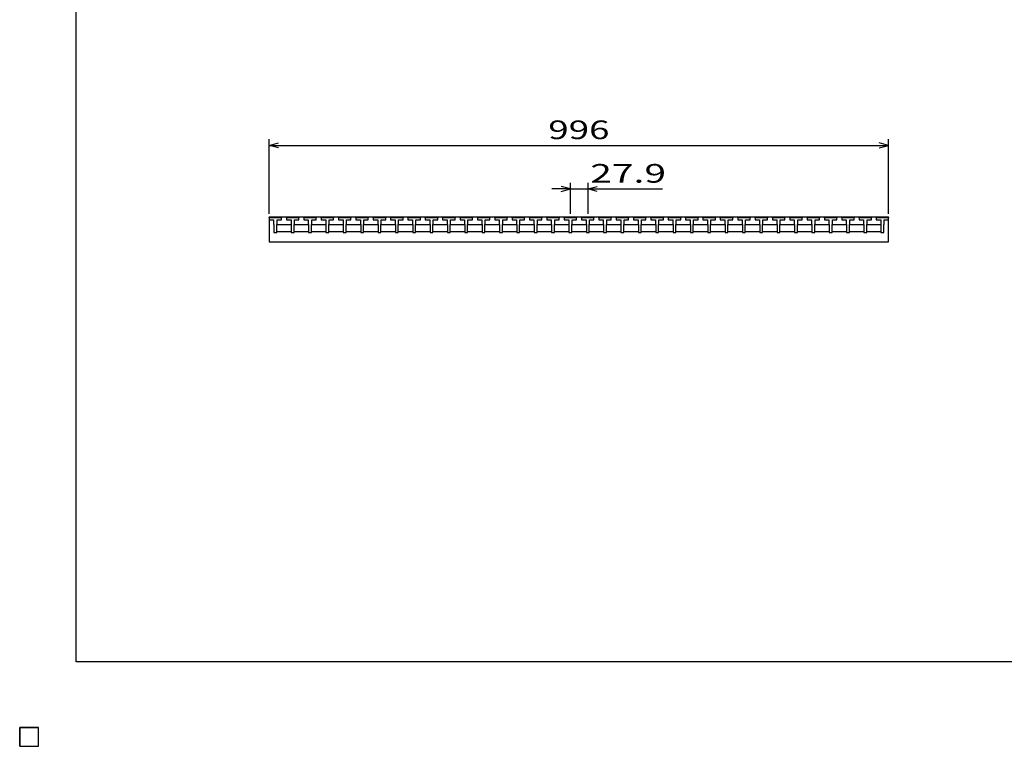
# Model space of a CAD drawing. Units: millimetres. Extents: x -182 to 173, y -128 to 105.
# Drawn here: x -182 to -24, y -128 to -11 of the extents above; entities that cross this region are included whole.
import ezdxf
from ezdxf.enums import TextEntityAlignment as Align

# ---------------------------------------------------------------- set-up
doc = ezdxf.new("R2010")
doc.units = ezdxf.units.MM
doc.header["$LTSCALE"] = 0.25
doc.layers.add('16', color=7, linetype='Continuous')
doc.layers.add('22', color=7, linetype='Continuous')
doc.styles.add('dcStyle0', font='txt.shx', dxfattribs={"width": 0.833333, "bigfont": 'bigfont'})

msp = doc.modelspace()

# ---------------------------------------------------------------- linework, layer by layer
at = {"color": 150, "linetype": 'Continuous', "lineweight": 25}
for p, q in [((-172.9, -114.65), (-172.9, 105.35)), ((173.1, -114.65), (-172.9, -114.65))]:
    msp.add_line(p, q, dxfattribs=at)
at = {"layer": '16', "color": 3, "linetype": 'Continuous', "lineweight": 25}
for p, q in [((-141.9, -43.3), (-141.85, -43.15)), ((-141.9, -43.15), (-42.3, -43.15)), ((-141.9, -43.15), (-141.9, -47.15)), ((-141.9, -43.3), (-141.9, -43.6)), ((-139.9, -43.3), (-141.9, -43.3)), ((-141.9, -43.6), (-141.17, -43.6)), ((-141.85, -43.15), (-141.56, -43.15)), ((-141.56, -43.15), (-141.51, -43.3)), ((-141.17, -43.6), (-141.17, -44.3)), ((-141.17, -44.3), (-141.12, -44.35)), ((-141.09, -43.3), (-141.04, -43.15)), ((-141.04, -43.15), (-140.75, -43.15)), ((-140.75, -43.15), (-140.7, -43.3)), ((-140.67, -44.35), (-140.62, -44.3)), ((-140.62, -44.3), (-140.62, -43.6)), ((-140.62, -43.6), (-139.9, -43.6)), ((-140.29, -43.3), (-140.24, -43.15)), ((-140.24, -43.15), (-139.95, -43.15)), ((-139.95, -43.15), (-139.9, -43.3)), ((-139.9, -43.6), (-139.9, -43.3)), ((-139.11, -43.3), (-139.06, -43.15)), ((-139.11, -43.3), (-139.11, -43.6)), ((-137.11, -43.3), (-139.11, -43.3)), ((-139.11, -43.6), (-138.38, -43.6)), ((-139.06, -43.15), (-138.77, -43.15)), ((-138.77, -43.15), (-138.72, -43.3)), ((-138.38, -43.6), (-138.38, -44.3)), ((-138.38, -44.3), (-138.33, -44.35)), ((-138.3, -43.3), (-138.25, -43.15)), ((-138.25, -43.15), (-137.96, -43.15)), ((-137.96, -43.15), (-137.91, -43.3)), ((-137.88, -44.35), (-137.83, -44.3)), ((-137.83, -44.3), (-137.83, -43.6)), ((-137.83, -43.6), (-137.11, -43.6)), ((-137.5, -43.3), (-137.45, -43.15)), ((-137.45, -43.15), (-137.16, -43.15)), ((-137.16, -43.15), (-137.11, -43.3)), ((-137.11, -43.6), (-137.11, -43.3)), ((-136.32, -43.3), (-136.27, -43.15)), ((-136.32, -43.3), (-136.32, -43.6)), ((-134.32, -43.3), (-136.32, -43.3)), ((-136.32, -43.6), (-135.6, -43.6)), ((-136.27, -43.15), (-135.98, -43.15)), ((-135.98, -43.15), (-135.93, -43.3)), ((-135.6, -43.6), (-135.6, -44.3)), ((-135.6, -44.3), (-135.55, -44.35)), ((-135.52, -43.3), (-135.47, -43.15)), ((-135.47, -43.15), (-135.18, -43.15)), ((-135.18, -43.15), (-135.13, -43.3)), ((-135.1, -44.35), (-135.05, -44.3)), ((-135.05, -44.3), (-135.05, -43.6)), ((-135.05, -43.6), (-134.32, -43.6)), ((-134.71, -43.3), (-134.66, -43.15)), ((-134.66, -43.15), (-134.37, -43.15)), ((-134.37, -43.15), (-134.32, -43.3)), ((-134.32, -43.6), (-134.32, -43.3)), ((-133.53, -43.3), (-133.48, -43.15)), ((-133.53, -43.3), (-133.53, -43.6)), ((-131.53, -43.3), (-133.53, -43.3)), ((-133.53, -43.6), (-132.8, -43.6)), ((-133.48, -43.15), (-133.19, -43.15)), ((-133.19, -43.15), (-133.14, -43.3)), ((-132.8, -43.6), (-132.8, -44.3)), ((-132.8, -44.3), (-132.76, -44.35)), ((-132.72, -43.3), (-132.67, -43.15)), ((-132.67, -43.15), (-132.38, -43.15)), ((-132.38, -43.15), (-132.33, -43.3)), ((-132.3, -44.35), (-132.25, -44.3)), ((-132.25, -44.3), (-132.25, -43.6)), ((-132.25, -43.6), (-131.53, -43.6)), ((-131.92, -43.3), (-131.87, -43.15)), ((-131.87, -43.15), (-131.58, -43.15)), ((-131.58, -43.15), (-131.53, -43.3)), ((-131.53, -43.6), (-131.53, -43.3)), ((-130.74, -43.3), (-130.69, -43.15)), ((-130.74, -43.3), (-130.74, -43.6)), ((-128.74, -43.3), (-130.74, -43.3)), ((-130.74, -43.6), (-130.02, -43.6)), ((-130.69, -43.15), (-130.4, -43.15)), ((-130.4, -43.15), (-130.35, -43.3)), ((-130.02, -43.6), (-130.02, -44.3)), ((-130.02, -44.3), (-129.97, -44.35)), ((-129.94, -43.3), (-129.89, -43.15)), ((-129.89, -43.15), (-129.6, -43.15)), ((-129.6, -43.15), (-129.55, -43.3)), ((-129.52, -44.35), (-129.47, -44.3)), ((-129.47, -44.3), (-129.47, -43.6)), ((-129.47, -43.6), (-128.74, -43.6)), ((-129.13, -43.3), (-129.08, -43.15)), ((-129.08, -43.15), (-128.79, -43.15)), ((-128.79, -43.15), (-128.74, -43.3)), ((-128.74, -43.6), (-128.74, -43.3)), ((-127.95, -43.3), (-127.9, -43.15)), ((-127.95, -43.3), (-127.95, -43.6)), ((-125.95, -43.3), (-127.95, -43.3)), ((-127.95, -43.6), (-127.22, -43.6)), ((-127.9, -43.15), (-127.61, -43.15)), ((-127.61, -43.15), (-127.56, -43.3)), ((-127.22, -43.6), (-127.22, -44.3)), ((-127.22, -44.3), (-127.18, -44.35)), ((-127.14, -43.3), (-127.09, -43.15)), ((-127.09, -43.15), (-126.8, -43.15)), ((-126.8, -43.15), (-126.75, -43.3)), ((-126.72, -44.35), (-126.67, -44.3)), ((-126.67, -44.3), (-126.67, -43.6)), ((-126.67, -43.6), (-125.95, -43.6)), ((-126.34, -43.3), (-126.29, -43.15)), ((-126.29, -43.15), (-126, -43.15)), ((-126, -43.15), (-125.95, -43.3)), ((-125.95, -43.6), (-125.95, -43.3)), ((-125.16, -43.3), (-125.11, -43.15)), ((-125.16, -43.3), (-125.16, -43.6)), ((-123.16, -43.3), (-125.16, -43.3)), ((-125.16, -43.6), (-124.43, -43.6)), ((-125.11, -43.15), (-124.82, -43.15)), ((-124.82, -43.15), (-124.77, -43.3)), ((-124.43, -43.6), (-124.43, -44.3)), ((-124.43, -44.3), (-124.38, -44.35)), ((-124.35, -43.3), (-124.3, -43.15)), ((-124.3, -43.15), (-124.01, -43.15)), ((-124.01, -43.15), (-123.96, -43.3)), ((-123.93, -44.35), (-123.88, -44.3)), ((-123.88, -44.3), (-123.88, -43.6)), ((-123.88, -43.6), (-123.16, -43.6)), ((-123.55, -43.3), (-123.5, -43.15)), ((-123.5, -43.15), (-123.21, -43.15)), ((-123.21, -43.15), (-123.16, -43.3)), ((-123.16, -43.6), (-123.16, -43.3)), ((-122.37, -43.3), (-122.32, -43.15)), ((-122.37, -43.3), (-122.37, -43.6)), ((-120.37, -43.3), (-122.37, -43.3)), ((-122.37, -43.6), (-121.65, -43.6)), ((-122.32, -43.15), (-122.03, -43.15)), ((-122.03, -43.15), (-121.98, -43.3)), ((-121.65, -43.6), (-121.65, -44.3)), ((-121.65, -44.3), (-121.6, -44.35)), ((-121.57, -43.3), (-121.52, -43.15)), ((-121.52, -43.15), (-121.23, -43.15)), ((-121.23, -43.15), (-121.18, -43.3)), ((-121.15, -44.35), (-121.1, -44.3)), ((-121.1, -44.3), (-121.1, -43.6)), ((-121.1, -43.6), (-120.37, -43.6)), ((-120.76, -43.3), (-120.71, -43.15)), ((-120.71, -43.15), (-120.42, -43.15)), ((-120.42, -43.15), (-120.37, -43.3)), ((-120.37, -43.6), (-120.37, -43.3)), ((-119.58, -43.3), (-119.53, -43.15)), ((-119.58, -43.3), (-119.58, -43.6)), ((-117.58, -43.3), (-119.58, -43.3)), ((-119.58, -43.6), (-118.85, -43.6)), ((-119.53, -43.15), (-119.24, -43.15)), ((-119.24, -43.15), (-119.19, -43.3)), ((-118.85, -43.6), (-118.85, -44.3)), ((-118.85, -44.3), (-118.81, -44.35)), ((-118.77, -43.3), (-118.72, -43.15)), ((-118.72, -43.15), (-118.43, -43.15)), ((-118.43, -43.15), (-118.38, -43.3)), ((-118.35, -44.35), (-118.3, -44.3)), ((-118.3, -44.3), (-118.3, -43.6)), ((-118.3, -43.6), (-117.58, -43.6)), ((-117.97, -43.3), (-117.92, -43.15)), ((-117.92, -43.15), (-117.63, -43.15)), ((-117.63, -43.15), (-117.58, -43.3)), ((-117.58, -43.6), (-117.58, -43.3)), ((-116.79, -43.3), (-116.74, -43.15)), ((-116.79, -43.3), (-116.79, -43.6)), ((-114.79, -43.3), (-116.79, -43.3)), ((-116.79, -43.6), (-116.07, -43.6)), ((-116.74, -43.15), (-116.45, -43.15)), ((-116.45, -43.15), (-116.4, -43.3)), ((-116.07, -43.6), (-116.07, -44.3)), ((-116.07, -44.3), (-116.02, -44.35)), ((-115.99, -43.3), (-115.94, -43.15)), ((-115.94, -43.15), (-115.65, -43.15)), ((-115.65, -43.15), (-115.6, -43.3)), ((-115.57, -44.35), (-115.52, -44.3)), ((-115.52, -44.3), (-115.52, -43.6)), ((-115.52, -43.6), (-114.79, -43.6)), ((-115.18, -43.3), (-115.13, -43.15)), ((-115.13, -43.15), (-114.84, -43.15)), ((-114.84, -43.15), (-114.79, -43.3)), ((-114.79, -43.6), (-114.79, -43.3)), ((-114, -43.3), (-113.95, -43.15)), ((-114, -43.3), (-114, -43.6)), ((-112, -43.3), (-114, -43.3)), ((-114, -43.6), (-113.27, -43.6)), ((-113.95, -43.15), (-113.66, -43.15)), ((-113.66, -43.15), (-113.61, -43.3)), ((-113.27, -43.6), (-113.27, -44.3)), ((-113.27, -44.3), (-113.23, -44.35)), ((-113.19, -43.3), (-113.14, -43.15)), ((-113.14, -43.15), (-112.85, -43.15)), ((-112.85, -43.15), (-112.8, -43.3)), ((-112.77, -44.35), (-112.72, -44.3)), ((-112.72, -44.3), (-112.72, -43.6)), ((-112.72, -43.6), (-112, -43.6)), ((-112.39, -43.3), (-112.34, -43.15)), ((-112.34, -43.15), (-112.05, -43.15)), ((-112.05, -43.15), (-112, -43.3)), ((-112, -43.6), (-112, -43.3)), ((-111.21, -43.3), (-111.16, -43.15)), ((-111.21, -43.3), (-111.21, -43.6)), ((-109.21, -43.3), (-111.21, -43.3)), ((-111.21, -43.6), (-110.48, -43.6)), ((-111.16, -43.15), (-110.87, -43.15)), ((-110.87, -43.15), (-110.82, -43.3)), ((-110.48, -43.6), (-110.48, -44.3)), ((-110.48, -44.3), (-110.43, -44.35)), ((-110.4, -43.3), (-110.35, -43.15)), ((-110.35, -43.15), (-110.06, -43.15)), ((-110.06, -43.15), (-110.01, -43.3)), ((-109.98, -44.35), (-109.93, -44.3)), ((-109.93, -44.3), (-109.93, -43.6)), ((-109.93, -43.6), (-109.21, -43.6)), ((-109.6, -43.3), (-109.55, -43.15)), ((-109.55, -43.15), (-109.26, -43.15)), ((-109.26, -43.15), (-109.21, -43.3)), ((-109.21, -43.6), (-109.21, -43.3)), ((-108.42, -43.3), (-108.37, -43.15)), ((-108.42, -43.3), (-108.42, -43.6)), ((-106.42, -43.3), (-108.42, -43.3)), ((-108.42, -43.6), (-107.7, -43.6)), ((-108.37, -43.15), (-108.08, -43.15)), ((-108.08, -43.15), (-108.03, -43.3)), ((-107.7, -43.6), (-107.7, -44.3)), ((-107.7, -44.3), (-107.65, -44.35)), ((-107.62, -43.3), (-107.57, -43.15)), ((-107.57, -43.15), (-107.28, -43.15)), ((-107.28, -43.15), (-107.23, -43.3)), ((-107.2, -44.35), (-107.15, -44.3)), ((-107.15, -44.3), (-107.15, -43.6)), ((-107.15, -43.6), (-106.42, -43.6)), ((-106.81, -43.3), (-106.76, -43.15)), ((-106.76, -43.15), (-106.47, -43.15)), ((-106.47, -43.15), (-106.42, -43.3)), ((-106.42, -43.6), (-106.42, -43.3)), ((-105.63, -43.3), (-105.58, -43.15)), ((-105.63, -43.3), (-105.63, -43.6)), ((-103.63, -43.3), (-105.63, -43.3)), ((-105.63, -43.6), (-104.9, -43.6)), ((-105.58, -43.15), (-105.29, -43.15)), ((-105.29, -43.15), (-105.24, -43.3)), ((-104.9, -43.6), (-104.9, -44.3)), ((-104.9, -44.3), (-104.86, -44.35)), ((-104.82, -43.3), (-104.77, -43.15)), ((-104.77, -43.15), (-104.48, -43.15)), ((-104.48, -43.15), (-104.43, -43.3)), ((-104.4, -44.35), (-104.35, -44.3)), ((-104.35, -44.3), (-104.35, -43.6)), ((-104.35, -43.6), (-103.63, -43.6)), ((-104.02, -43.3), (-103.97, -43.15)), ((-103.97, -43.15), (-103.68, -43.15)), ((-103.68, -43.15), (-103.63, -43.3)), ((-103.63, -43.6), (-103.63, -43.3)), ((-102.84, -43.3), (-102.79, -43.15)), ((-102.84, -43.3), (-102.84, -43.6)), ((-100.84, -43.3), (-102.84, -43.3)), ((-102.84, -43.6), (-102.12, -43.6)), ((-102.79, -43.15), (-102.5, -43.15)), ((-102.5, -43.15), (-102.45, -43.3)), ((-102.12, -43.6), (-102.12, -44.3)), ((-102.12, -44.3), (-102.07, -44.35)), ((-102.04, -43.3), (-101.99, -43.15)), ((-101.99, -43.15), (-101.7, -43.15)), ((-101.7, -43.15), (-101.65, -43.3)), ((-101.62, -44.35), (-101.57, -44.3)), ((-101.57, -44.3), (-101.57, -43.6)), ((-101.57, -43.6), (-100.84, -43.6)), ((-101.23, -43.3), (-101.18, -43.15)), ((-101.18, -43.15), (-100.89, -43.15)), ((-100.89, -43.15), (-100.84, -43.3)), ((-100.84, -43.6), (-100.84, -43.3)), ((-100.05, -43.3), (-100, -43.15)), ((-100.05, -43.3), (-100.05, -43.6)), ((-98.05, -43.3), (-100.05, -43.3)), ((-100.05, -43.6), (-99.32, -43.6)), ((-100, -43.15), (-99.71, -43.15)), ((-99.71, -43.15), (-99.66, -43.3)), ((-99.32, -43.6), (-99.32, -44.3)), ((-99.32, -44.3), (-99.28, -44.35)), ((-99.24, -43.3), (-99.19, -43.15)), ((-99.19, -43.15), (-98.9, -43.15)), ((-98.9, -43.15), (-98.85, -43.3)), ((-98.82, -44.35), (-98.77, -44.3)), ((-98.77, -44.3), (-98.77, -43.6)), ((-98.77, -43.6), (-98.05, -43.6)), ((-98.44, -43.3), (-98.39, -43.15)), ((-98.39, -43.15), (-98.1, -43.15)), ((-98.1, -43.15), (-98.05, -43.3)), ((-98.05, -43.6), (-98.05, -43.3)), ((-97.26, -43.3), (-97.21, -43.15)), ((-97.26, -43.3), (-97.26, -43.6)), ((-95.26, -43.3), (-97.26, -43.3)), ((-97.26, -43.6), (-96.53, -43.6)), ((-97.21, -43.15), (-96.92, -43.15)), ((-96.92, -43.15), (-96.87, -43.3)), ((-96.53, -43.6), (-96.53, -44.3)), ((-96.53, -44.3), (-96.48, -44.35)), ((-96.45, -43.3), (-96.4, -43.15)), ((-96.4, -43.15), (-96.11, -43.15)), ((-96.11, -43.15), (-96.06, -43.3)), ((-96.03, -44.35), (-95.98, -44.3)), ((-95.98, -44.3), (-95.98, -43.6)), ((-95.98, -43.6), (-95.26, -43.6)), ((-95.65, -43.3), (-95.6, -43.15)), ((-95.6, -43.15), (-95.31, -43.15)), ((-95.31, -43.15), (-95.26, -43.3)), ((-95.26, -43.6), (-95.26, -43.3)), ((-94.47, -43.3), (-94.42, -43.15)), ((-94.47, -43.3), (-94.47, -43.6)), ((-92.47, -43.3), (-94.47, -43.3)), ((-94.47, -43.6), (-93.74, -43.6)), ((-94.42, -43.15), (-94.13, -43.15)), ((-94.13, -43.15), (-94.08, -43.3)), ((-93.74, -43.6), (-93.74, -44.3)), ((-93.74, -44.3), (-93.69, -44.35)), ((-93.66, -43.3), (-93.61, -43.15)), ((-93.61, -43.15), (-93.32, -43.15)), ((-93.32, -43.15), (-93.27, -43.3)), ((-93.24, -44.35), (-93.19, -44.3)), ((-93.19, -44.3), (-93.19, -43.6)), ((-93.19, -43.6), (-92.47, -43.6)), ((-92.86, -43.3), (-92.81, -43.15)), ((-92.81, -43.15), (-92.52, -43.15)), ((-92.52, -43.15), (-92.47, -43.3)), ((-92.47, -43.6), (-92.47, -43.3)), ((-91.68, -43.3), (-91.63, -43.15)), ((-91.68, -43.3), (-91.68, -43.6)), ((-89.68, -43.3), (-91.68, -43.3)), ((-91.68, -43.6), (-90.95, -43.6)), ((-91.63, -43.15), (-91.34, -43.15)), ((-91.34, -43.15), (-91.29, -43.3)), ((-90.95, -43.6), (-90.95, -44.3)), ((-90.95, -44.3), (-90.9, -44.35)), ((-90.87, -43.3), (-90.82, -43.15)), ((-90.82, -43.15), (-90.53, -43.15)), ((-90.53, -43.15), (-90.48, -43.3)), ((-90.45, -44.35), (-90.4, -44.3)), ((-90.4, -44.3), (-90.4, -43.6)), ((-90.4, -43.6), (-89.68, -43.6)), ((-90.07, -43.3), (-90.02, -43.15)), ((-90.02, -43.15), (-89.73, -43.15)), ((-89.73, -43.15), (-89.68, -43.3)), ((-89.68, -43.6), (-89.68, -43.3)), ((-88.89, -43.3), (-88.84, -43.15)), ((-88.89, -43.3), (-88.89, -43.6)), ((-86.89, -43.3), (-88.89, -43.3)), ((-88.89, -43.6), (-88.17, -43.6)), ((-88.84, -43.15), (-88.55, -43.15)), ((-88.55, -43.15), (-88.5, -43.3)), ((-88.17, -43.6), (-88.17, -44.3)), ((-88.17, -44.3), (-88.12, -44.35)), ((-88.09, -43.3), (-88.04, -43.15)), ((-88.04, -43.15), (-87.75, -43.15)), ((-87.75, -43.15), (-87.7, -43.3)), ((-87.67, -44.35), (-87.62, -44.3)), ((-87.62, -44.3), (-87.62, -43.6)), ((-87.62, -43.6), (-86.89, -43.6)), ((-87.28, -43.3), (-87.23, -43.15)), ((-87.23, -43.15), (-86.94, -43.15)), ((-86.94, -43.15), (-86.89, -43.3)), ((-86.89, -43.6), (-86.89, -43.3)), ((-86.1, -43.3), (-86.05, -43.15)), ((-86.1, -43.3), (-86.1, -43.6)), ((-84.1, -43.3), (-86.1, -43.3)), ((-86.1, -43.6), (-85.37, -43.6)), ((-86.05, -43.15), (-85.76, -43.15)), ((-85.76, -43.15), (-85.71, -43.3)), ((-85.37, -43.6), (-85.37, -44.3)), ((-85.37, -44.3), (-85.33, -44.35)), ((-85.29, -43.3), (-85.24, -43.15)), ((-85.24, -43.15), (-84.95, -43.15)), ((-84.95, -43.15), (-84.9, -43.3)), ((-84.87, -44.35), (-84.82, -44.3)), ((-84.82, -44.3), (-84.82, -43.6)), ((-84.82, -43.6), (-84.1, -43.6)), ((-84.49, -43.3), (-84.44, -43.15)), ((-84.44, -43.15), (-84.15, -43.15)), ((-84.15, -43.15), (-84.1, -43.3)), ((-84.1, -43.6), (-84.1, -43.3)), ((-83.31, -43.3), (-83.26, -43.15)), ((-83.31, -43.3), (-83.31, -43.6)), ((-81.31, -43.3), (-83.31, -43.3)), ((-83.31, -43.6), (-82.58, -43.6)), ((-83.26, -43.15), (-82.97, -43.15)), ((-82.97, -43.15), (-82.92, -43.3)), ((-82.58, -43.6), (-82.58, -44.3)), ((-82.58, -44.3), (-82.53, -44.35)), ((-82.5, -43.3), (-82.45, -43.15)), ((-82.45, -43.15), (-82.16, -43.15)), ((-82.16, -43.15), (-82.11, -43.3)), ((-82.08, -44.35), (-82.03, -44.3)), ((-82.03, -44.3), (-82.03, -43.6)), ((-82.03, -43.6), (-81.31, -43.6)), ((-81.7, -43.3), (-81.65, -43.15)), ((-81.65, -43.15), (-81.36, -43.15)), ((-81.36, -43.15), (-81.31, -43.3)), ((-81.31, -43.6), (-81.31, -43.3)), ((-80.52, -43.3), (-80.47, -43.15)), ((-80.52, -43.3), (-80.52, -43.6)), ((-78.52, -43.3), (-80.52, -43.3)), ((-80.52, -43.6), (-79.79, -43.6)), ((-80.47, -43.15), (-80.18, -43.15)), ((-80.18, -43.15), (-80.13, -43.3)), ((-79.79, -43.6), (-79.79, -44.3)), ((-79.79, -44.3), (-79.74, -44.35)), ((-79.71, -43.3), (-79.66, -43.15)), ((-79.66, -43.15), (-79.37, -43.15)), ((-79.37, -43.15), (-79.32, -43.3)), ((-79.29, -44.35), (-79.24, -44.3)), ((-79.24, -44.3), (-79.24, -43.6)), ((-79.24, -43.6), (-78.52, -43.6)), ((-78.91, -43.3), (-78.86, -43.15)), ((-78.86, -43.15), (-78.57, -43.15)), ((-78.57, -43.15), (-78.52, -43.3)), ((-78.52, -43.6), (-78.52, -43.3)), ((-77.73, -43.3), (-77.68, -43.15)), ((-77.73, -43.3), (-77.73, -43.6)), ((-75.73, -43.3), (-77.73, -43.3)), ((-77.73, -43.6), (-77.01, -43.6)), ((-77.68, -43.15), (-77.39, -43.15)), ((-77.39, -43.15), (-77.34, -43.3)), ((-77.01, -43.6), (-77.01, -44.3)), ((-77.01, -44.3), (-76.96, -44.35)), ((-76.93, -43.3), (-76.88, -43.15)), ((-76.88, -43.15), (-76.59, -43.15)), ((-76.59, -43.15), (-76.54, -43.3)), ((-76.51, -44.35), (-76.46, -44.3)), ((-76.46, -44.3), (-76.46, -43.6)), ((-76.46, -43.6), (-75.73, -43.6)), ((-76.12, -43.3), (-76.07, -43.15)), ((-76.07, -43.15), (-75.78, -43.15)), ((-75.78, -43.15), (-75.73, -43.3)), ((-75.73, -43.6), (-75.73, -43.3)), ((-74.94, -43.3), (-74.89, -43.15)), ((-74.94, -43.3), (-74.94, -43.6)), ((-72.94, -43.3), (-74.94, -43.3)), ((-74.94, -43.6), (-74.22, -43.6)), ((-74.89, -43.15), (-74.6, -43.15)), ((-74.6, -43.15), (-74.55, -43.3)), ((-74.22, -43.6), (-74.22, -44.3)), ((-74.22, -44.3), (-74.17, -44.35)), ((-74.14, -43.3), (-74.09, -43.15)), ((-74.09, -43.15), (-73.8, -43.15)), ((-73.8, -43.15), (-73.75, -43.3)), ((-73.72, -44.35), (-73.67, -44.3)), ((-73.67, -44.3), (-73.67, -43.6)), ((-73.67, -43.6), (-72.94, -43.6)), ((-73.33, -43.3), (-73.28, -43.15)), ((-73.28, -43.15), (-72.99, -43.15)), ((-72.99, -43.15), (-72.94, -43.3)), ((-72.94, -43.6), (-72.94, -43.3)), ((-72.15, -43.3), (-72.1, -43.15)), ((-72.15, -43.3), (-72.15, -43.6)), ((-70.15, -43.3), (-72.15, -43.3)), ((-72.15, -43.6), (-71.42, -43.6)), ((-72.1, -43.15), (-71.81, -43.15)), ((-71.81, -43.15), (-71.76, -43.3)), ((-71.42, -43.6), (-71.42, -44.3)), ((-71.42, -44.3), (-71.38, -44.35)), ((-71.34, -43.3), (-71.29, -43.15)), ((-71.29, -43.15), (-71, -43.15)), ((-71, -43.15), (-70.95, -43.3)), ((-70.92, -44.35), (-70.87, -44.3)), ((-70.87, -44.3), (-70.87, -43.6)), ((-70.87, -43.6), (-70.15, -43.6)), ((-70.54, -43.3), (-70.49, -43.15)), ((-70.49, -43.15), (-70.2, -43.15)), ((-70.2, -43.15), (-70.15, -43.3)), ((-70.15, -43.6), (-70.15, -43.3)), ((-69.36, -43.3), (-69.31, -43.15)), ((-69.36, -43.3), (-69.36, -43.6)), ((-67.36, -43.3), (-69.36, -43.3)), ((-69.36, -43.6), (-68.63, -43.6)), ((-69.31, -43.15), (-69.02, -43.15)), ((-69.02, -43.15), (-68.97, -43.3)), ((-68.63, -43.6), (-68.63, -44.3)), ((-68.63, -44.3), (-68.58, -44.35)), ((-68.55, -43.3), (-68.5, -43.15)), ((-68.5, -43.15), (-68.21, -43.15)), ((-68.21, -43.15), (-68.16, -43.3)), ((-68.13, -44.35), (-68.08, -44.3)), ((-68.08, -44.3), (-68.08, -43.6)), ((-68.08, -43.6), (-67.36, -43.6)), ((-67.75, -43.3), (-67.7, -43.15)), ((-67.7, -43.15), (-67.41, -43.15)), ((-67.41, -43.15), (-67.36, -43.3)), ((-67.36, -43.6), (-67.36, -43.3)), ((-66.57, -43.3), (-66.52, -43.15)), ((-66.57, -43.3), (-66.57, -43.6)), ((-64.57, -43.3), (-66.57, -43.3)), ((-66.57, -43.6), (-65.84, -43.6)), ((-66.52, -43.15), (-66.23, -43.15)), ((-66.23, -43.15), (-66.18, -43.3)), ((-65.84, -43.6), (-65.84, -44.3)), ((-65.84, -44.3), (-65.79, -44.35)), ((-65.76, -43.3), (-65.71, -43.15)), ((-65.71, -43.15), (-65.42, -43.15)), ((-65.42, -43.15), (-65.37, -43.3)), ((-65.34, -44.35), (-65.29, -44.3)), ((-65.29, -44.3), (-65.29, -43.6)), ((-65.29, -43.6), (-64.57, -43.6)), ((-64.96, -43.3), (-64.91, -43.15)), ((-64.91, -43.15), (-64.62, -43.15)), ((-64.62, -43.15), (-64.57, -43.3)), ((-64.57, -43.6), (-64.57, -43.3)), ((-63.78, -43.3), (-63.73, -43.15)), ((-63.78, -43.3), (-63.78, -43.6)), ((-61.78, -43.3), (-63.78, -43.3)), ((-63.78, -43.6), (-63.06, -43.6)), ((-63.73, -43.15), (-63.44, -43.15)), ((-63.44, -43.15), (-63.39, -43.3)), ((-63.06, -43.6), (-63.06, -44.3)), ((-63.06, -44.3), (-63.01, -44.35)), ((-62.98, -43.3), (-62.93, -43.15)), ((-62.93, -43.15), (-62.64, -43.15)), ((-62.64, -43.15), (-62.59, -43.3)), ((-62.56, -44.35), (-62.51, -44.3)), ((-62.51, -44.3), (-62.51, -43.6)), ((-62.51, -43.6), (-61.78, -43.6)), ((-62.17, -43.3), (-62.12, -43.15)), ((-62.12, -43.15), (-61.83, -43.15)), ((-61.83, -43.15), (-61.78, -43.3)), ((-61.78, -43.6), (-61.78, -43.3)), ((-60.99, -43.3), (-60.94, -43.15)), ((-60.99, -43.3), (-60.99, -43.6)), ((-58.99, -43.3), (-60.99, -43.3)), ((-60.99, -43.6), (-60.27, -43.6)), ((-60.94, -43.15), (-60.65, -43.15)), ((-60.65, -43.15), (-60.6, -43.3)), ((-60.27, -43.6), (-60.27, -44.3)), ((-60.27, -44.3), (-60.22, -44.35)), ((-60.19, -43.3), (-60.14, -43.15)), ((-60.14, -43.15), (-59.85, -43.15)), ((-59.85, -43.15), (-59.8, -43.3)), ((-59.77, -44.35), (-59.72, -44.3)), ((-59.72, -44.3), (-59.72, -43.6)), ((-59.72, -43.6), (-58.99, -43.6)), ((-59.38, -43.3), (-59.33, -43.15)), ((-59.33, -43.15), (-59.04, -43.15)), ((-59.04, -43.15), (-58.99, -43.3)), ((-58.99, -43.6), (-58.99, -43.3)), ((-58.2, -43.3), (-58.15, -43.15)), ((-58.2, -43.3), (-58.2, -43.6)), ((-56.2, -43.3), (-58.2, -43.3)), ((-58.2, -43.6), (-57.47, -43.6)), ((-58.15, -43.15), (-57.86, -43.15)), ((-57.86, -43.15), (-57.81, -43.3)), ((-57.47, -43.6), (-57.47, -44.3)), ((-57.47, -44.3), (-57.43, -44.35)), ((-57.39, -43.3), (-57.34, -43.15)), ((-57.34, -43.15), (-57.05, -43.15)), ((-57.05, -43.15), (-57, -43.3)), ((-56.97, -44.35), (-56.92, -44.3)), ((-56.92, -44.3), (-56.92, -43.6)), ((-56.92, -43.6), (-56.2, -43.6)), ((-56.59, -43.3), (-56.54, -43.15)), ((-56.54, -43.15), (-56.25, -43.15)), ((-56.25, -43.15), (-56.2, -43.3)), ((-56.2, -43.6), (-56.2, -43.3)), ((-55.41, -43.3), (-55.36, -43.15)), ((-55.41, -43.3), (-55.41, -43.6)), ((-53.41, -43.3), (-55.41, -43.3)), ((-55.41, -43.6), (-54.68, -43.6)), ((-55.36, -43.15), (-55.07, -43.15)), ((-55.07, -43.15), (-55.02, -43.3)), ((-54.68, -43.6), (-54.68, -44.3)), ((-54.68, -44.3), (-54.63, -44.35)), ((-54.6, -43.3), (-54.55, -43.15)), ((-54.55, -43.15), (-54.26, -43.15)), ((-54.26, -43.15), (-54.21, -43.3)), ((-54.18, -44.35), (-54.13, -44.3)), ((-54.13, -44.3), (-54.13, -43.6)), ((-54.13, -43.6), (-53.41, -43.6)), ((-53.8, -43.3), (-53.75, -43.15)), ((-53.75, -43.15), (-53.46, -43.15)), ((-53.46, -43.15), (-53.41, -43.3)), ((-53.41, -43.6), (-53.41, -43.3)), ((-52.62, -43.3), (-52.57, -43.15)), ((-52.62, -43.3), (-52.62, -43.6)), ((-50.62, -43.3), (-52.62, -43.3)), ((-52.62, -43.6), (-51.89, -43.6)), ((-52.57, -43.15), (-52.28, -43.15)), ((-52.28, -43.15), (-52.23, -43.3)), ((-51.89, -43.6), (-51.89, -44.3)), ((-51.89, -44.3), (-51.84, -44.35)), ((-51.81, -43.3), (-51.76, -43.15)), ((-51.76, -43.15), (-51.47, -43.15)), ((-51.47, -43.15), (-51.42, -43.3)), ((-51.39, -44.35), (-51.34, -44.3)), ((-51.34, -44.3), (-51.34, -43.6)), ((-51.34, -43.6), (-50.62, -43.6)), ((-51.01, -43.3), (-50.96, -43.15)), ((-50.96, -43.15), (-50.67, -43.15)), ((-50.67, -43.15), (-50.62, -43.3)), ((-50.62, -43.6), (-50.62, -43.3)), ((-49.83, -43.3), (-49.78, -43.15)), ((-49.83, -43.3), (-49.83, -43.6)), ((-47.83, -43.3), (-49.83, -43.3)), ((-49.83, -43.6), (-49.11, -43.6)), ((-49.78, -43.15), (-49.49, -43.15)), ((-49.49, -43.15), (-49.44, -43.3)), ((-49.11, -43.6), (-49.11, -44.3)), ((-49.11, -44.3), (-49.06, -44.35)), ((-49.03, -43.3), (-48.98, -43.15)), ((-48.98, -43.15), (-48.69, -43.15)), ((-48.69, -43.15), (-48.64, -43.3)), ((-48.61, -44.35), (-48.56, -44.3)), ((-48.56, -44.3), (-48.56, -43.6)), ((-48.56, -43.6), (-47.83, -43.6)), ((-48.22, -43.3), (-48.17, -43.15)), ((-48.17, -43.15), (-47.88, -43.15)), ((-47.88, -43.15), (-47.83, -43.3)), ((-47.83, -43.6), (-47.83, -43.3)), ((-47.04, -43.3), (-46.99, -43.15)), ((-47.04, -43.3), (-47.04, -43.6)), ((-45.04, -43.3), (-47.04, -43.3)), ((-47.04, -43.6), (-46.32, -43.6)), ((-46.99, -43.15), (-46.7, -43.15)), ((-46.7, -43.15), (-46.65, -43.3)), ((-46.32, -43.6), (-46.32, -44.3)), ((-46.32, -44.3), (-46.27, -44.35)), ((-46.24, -43.3), (-46.19, -43.15)), ((-46.19, -43.15), (-45.9, -43.15)), ((-45.9, -43.15), (-45.85, -43.3)), ((-45.82, -44.35), (-45.77, -44.3)), ((-45.77, -44.3), (-45.77, -43.6)), ((-45.77, -43.6), (-45.04, -43.6)), ((-45.43, -43.3), (-45.38, -43.15)), ((-45.38, -43.15), (-45.09, -43.15)), ((-45.09, -43.15), (-45.04, -43.3)), ((-45.04, -43.6), (-45.04, -43.3)), ((-44.3, -43.3), (-44.25, -43.15)), ((-44.3, -43.3), (-44.3, -43.6)), ((-42.3, -43.3), (-44.3, -43.3)), ((-44.3, -43.6), (-43.57, -43.6)), ((-44.25, -43.15), (-43.96, -43.15)), ((-43.96, -43.15), (-43.91, -43.3)), ((-43.57, -43.6), (-43.57, -44.3)), ((-43.57, -44.3), (-43.53, -44.35)), ((-43.49, -43.3), (-43.44, -43.15)), ((-43.44, -43.15), (-43.15, -43.15)), ((-43.15, -43.15), (-43.1, -43.3)), ((-43.07, -44.35), (-43.02, -44.3)), ((-43.02, -44.3), (-43.02, -43.6)), ((-43.02, -43.6), (-42.3, -43.6)), ((-42.69, -43.3), (-42.64, -43.15)), ((-42.64, -43.15), (-42.35, -43.15)), ((-42.35, -43.15), (-42.3, -43.3)), ((-42.3, -47.15), (-42.3, -43.15)), ((-42.3, -43.6), (-42.3, -43.3)), ((-141.12, -44.35), (-141.12, -45.65)), ((-141.12, -45.65), (-140.67, -45.65)), ((-140.67, -45.65), (-140.67, -44.35)), ((-140.67, -44.45), (-140.57, -44.35)), ((-140.57, -45.55), (-140.67, -45.45)), ((-140.57, -44.35), (-138.43, -44.35)), ((-138.43, -45.55), (-140.57, -45.55)), ((-138.43, -44.35), (-138.33, -44.45)), ((-138.33, -45.45), (-138.43, -45.55)), ((-138.33, -44.35), (-138.33, -45.65)), ((-138.33, -45.65), (-137.88, -45.65)), ((-137.88, -45.65), (-137.88, -44.35)), ((-137.88, -44.45), (-137.78, -44.35)), ((-137.78, -45.55), (-137.88, -45.45)), ((-137.78, -44.35), (-135.64, -44.35)), ((-135.64, -45.55), (-137.78, -45.55)), ((-135.64, -44.35), (-135.55, -44.45)), ((-135.55, -45.45), (-135.64, -45.55)), ((-135.55, -44.35), (-135.55, -45.65)), ((-135.55, -45.65), (-135.1, -45.65)), ((-135.1, -45.65), (-135.1, -44.35)), ((-135.1, -44.45), (-135, -44.35)), ((-135, -45.55), (-135.1, -45.45)), ((-135, -44.35), (-132.86, -44.35)), ((-132.86, -45.55), (-135, -45.55)), ((-132.86, -44.35), (-132.76, -44.45)), ((-132.76, -45.45), (-132.86, -45.55)), ((-132.76, -44.35), (-132.76, -45.65)), ((-132.76, -45.65), (-132.3, -45.65)), ((-132.3, -45.65), (-132.3, -44.35)), ((-132.3, -44.45), (-132.2, -44.35)), ((-132.2, -45.55), (-132.3, -45.45)), ((-132.2, -44.35), (-130.06, -44.35)), ((-130.06, -45.55), (-132.2, -45.55)), ((-130.06, -44.35), (-129.97, -44.45)), ((-129.97, -45.45), (-130.06, -45.55)), ((-129.97, -44.35), (-129.97, -45.65)), ((-129.97, -45.65), (-129.52, -45.65)), ((-129.52, -45.65), (-129.52, -44.35)), ((-129.52, -44.45), (-129.42, -44.35)), ((-129.42, -45.55), (-129.52, -45.45)), ((-129.42, -44.35), (-127.28, -44.35)), ((-127.28, -45.55), (-129.42, -45.55)), ((-127.28, -44.35), (-127.18, -44.45)), ((-127.18, -45.45), (-127.28, -45.55)), ((-127.18, -44.35), (-127.18, -45.65)), ((-127.18, -45.65), (-126.72, -45.65)), ((-126.72, -45.65), (-126.72, -44.35)), ((-126.72, -44.45), (-126.62, -44.35)), ((-126.62, -45.55), (-126.72, -45.45)), ((-126.62, -44.35), (-124.48, -44.35)), ((-124.48, -45.55), (-126.62, -45.55)), ((-124.48, -44.35), (-124.38, -44.45)), ((-124.38, -45.45), (-124.48, -45.55)), ((-124.38, -44.35), (-124.38, -45.65)), ((-124.38, -45.65), (-123.93, -45.65)), ((-123.93, -45.65), (-123.93, -44.35)), ((-123.93, -44.45), (-123.83, -44.35)), ((-123.83, -45.55), (-123.93, -45.45)), ((-123.83, -44.35), (-121.69, -44.35)), ((-121.69, -45.55), (-123.83, -45.55)), ((-121.69, -44.35), (-121.6, -44.45)), ((-121.6, -45.45), (-121.69, -45.55)), ((-121.6, -44.35), (-121.6, -45.65)), ((-121.6, -45.65), (-121.15, -45.65)), ((-121.15, -45.65), (-121.15, -44.35)), ((-121.15, -44.45), (-121.05, -44.35)), ((-121.05, -45.55), (-121.15, -45.45)), ((-121.05, -44.35), (-118.91, -44.35)), ((-118.91, -45.55), (-121.05, -45.55)), ((-118.91, -44.35), (-118.81, -44.45)), ((-118.81, -45.45), (-118.91, -45.55)), ((-118.81, -44.35), (-118.81, -45.65)), ((-118.81, -45.65), (-118.35, -45.65)), ((-118.35, -45.65), (-118.35, -44.35)), ((-118.35, -44.45), (-118.25, -44.35)), ((-118.25, -45.55), (-118.35, -45.45)), ((-118.25, -44.35), (-116.11, -44.35)), ((-116.11, -45.55), (-118.25, -45.55)), ((-116.11, -44.35), (-116.02, -44.45)), ((-116.02, -45.45), (-116.11, -45.55)), ((-116.02, -44.35), (-116.02, -45.65)), ((-116.02, -45.65), (-115.57, -45.65)), ((-115.57, -45.65), (-115.57, -44.35)), ((-115.57, -44.45), (-115.47, -44.35)), ((-115.47, -45.55), (-115.57, -45.45)), ((-115.47, -44.35), (-113.33, -44.35)), ((-113.33, -45.55), (-115.47, -45.55)), ((-113.33, -44.35), (-113.23, -44.45)), ((-113.23, -45.45), (-113.33, -45.55)), ((-113.23, -44.35), (-113.23, -45.65)), ((-113.23, -45.65), (-112.77, -45.65)), ((-112.77, -45.65), (-112.77, -44.35)), ((-112.77, -44.45), (-112.67, -44.35)), ((-112.67, -45.55), (-112.77, -45.45)), ((-112.67, -44.35), (-110.53, -44.35)), ((-110.53, -45.55), (-112.67, -45.55)), ((-110.53, -44.35), (-110.43, -44.45)), ((-110.43, -45.45), (-110.53, -45.55)), ((-110.43, -44.35), (-110.43, -45.65)), ((-110.43, -45.65), (-109.98, -45.65)), ((-109.98, -45.65), (-109.98, -44.35)), ((-109.98, -44.45), (-109.88, -44.35)), ((-109.88, -45.55), (-109.98, -45.45)), ((-109.88, -44.35), (-107.74, -44.35)), ((-107.74, -45.55), (-109.88, -45.55)), ((-107.74, -44.35), (-107.65, -44.45)), ((-107.65, -45.45), (-107.74, -45.55)), ((-107.65, -44.35), (-107.65, -45.65)), ((-107.65, -45.65), (-107.2, -45.65)), ((-107.2, -45.65), (-107.2, -44.35)), ((-107.2, -44.45), (-107.1, -44.35)), ((-107.1, -45.55), (-107.2, -45.45)), ((-107.1, -44.35), (-104.96, -44.35)), ((-104.96, -45.55), (-107.1, -45.55)), ((-104.96, -44.35), (-104.86, -44.45)), ((-104.86, -45.45), (-104.96, -45.55)), ((-104.86, -44.35), (-104.86, -45.65)), ((-104.86, -45.65), (-104.4, -45.65)), ((-104.4, -45.65), (-104.4, -44.35)), ((-104.4, -44.45), (-104.3, -44.35)), ((-104.3, -45.55), (-104.4, -45.45)), ((-104.3, -44.35), (-102.16, -44.35)), ((-102.16, -45.55), (-104.3, -45.55)), ((-102.16, -44.35), (-102.07, -44.45)), ((-102.07, -45.45), (-102.16, -45.55)), ((-102.07, -44.35), (-102.07, -45.65)), ((-102.07, -45.65), (-101.62, -45.65)), ((-101.62, -45.65), (-101.62, -44.35)), ((-101.62, -44.45), (-101.52, -44.35)), ((-101.52, -45.55), (-101.62, -45.45)), ((-101.52, -44.35), (-99.38, -44.35)), ((-99.38, -45.55), (-101.52, -45.55)), ((-99.38, -44.35), (-99.28, -44.45)), ((-99.28, -45.45), (-99.38, -45.55)), ((-99.28, -44.35), (-99.28, -45.65)), ((-99.28, -45.65), (-98.82, -45.65)), ((-98.82, -45.65), (-98.82, -44.35)), ((-98.82, -44.45), (-98.72, -44.35)), ((-98.72, -45.55), (-98.82, -45.45)), ((-98.72, -44.35), (-96.58, -44.35)), ((-96.58, -45.55), (-98.72, -45.55)), ((-96.58, -44.35), (-96.48, -44.45)), ((-96.48, -45.45), (-96.58, -45.55)), ((-96.48, -44.35), (-96.48, -45.65)), ((-96.48, -45.65), (-96.03, -45.65)), ((-96.03, -45.65), (-96.03, -44.35)), ((-96.03, -44.45), (-95.93, -44.35)), ((-95.93, -45.55), (-96.03, -45.45)), ((-95.93, -44.35), (-93.79, -44.35)), ((-93.79, -45.55), (-95.93, -45.55)), ((-93.79, -44.35), (-93.69, -44.45)), ((-93.69, -45.45), (-93.79, -45.55)), ((-93.69, -44.35), (-93.69, -45.65)), ((-93.69, -45.65), (-93.24, -45.65)), ((-93.24, -45.65), (-93.24, -44.35)), ((-93.24, -44.45), (-93.14, -44.35)), ((-93.14, -45.55), (-93.24, -45.45)), ((-93.14, -44.35), (-91, -44.35)), ((-91, -45.55), (-93.14, -45.55)), ((-91, -44.35), (-90.9, -44.45)), ((-90.9, -45.45), (-91, -45.55)), ((-90.9, -44.35), (-90.9, -45.65)), ((-90.9, -45.65), (-90.45, -45.65)), ((-90.45, -45.65), (-90.45, -44.35)), ((-90.45, -44.45), (-90.35, -44.35)), ((-90.35, -45.55), (-90.45, -45.45)), ((-90.35, -44.35), (-88.21, -44.35)), ((-88.21, -45.55), (-90.35, -45.55)), ((-88.21, -44.35), (-88.12, -44.45)), ((-88.12, -45.45), (-88.21, -45.55)), ((-88.12, -44.35), (-88.12, -45.65)), ((-88.12, -45.65), (-87.67, -45.65)), ((-87.67, -45.65), (-87.67, -44.35)), ((-87.67, -44.45), (-87.57, -44.35)), ((-87.57, -45.55), (-87.67, -45.45)), ((-87.57, -44.35), (-85.43, -44.35)), ((-85.43, -45.55), (-87.57, -45.55)), ((-85.43, -44.35), (-85.33, -44.45)), ((-85.33, -45.45), (-85.43, -45.55)), ((-85.33, -44.35), (-85.33, -45.65)), ((-85.33, -45.65), (-84.87, -45.65)), ((-84.87, -45.65), (-84.87, -44.35)), ((-84.87, -44.45), (-84.77, -44.35)), ((-84.77, -45.55), (-84.87, -45.45)), ((-84.77, -44.35), (-82.63, -44.35)), ((-82.63, -45.55), (-84.77, -45.55)), ((-82.63, -44.35), (-82.53, -44.45)), ((-82.53, -45.45), (-82.63, -45.55)), ((-82.53, -44.35), (-82.53, -45.65)), ((-82.53, -45.65), (-82.08, -45.65)), ((-82.08, -45.65), (-82.08, -44.35)), ((-82.08, -44.45), (-81.98, -44.35)), ((-81.98, -45.55), (-82.08, -45.45)), ((-81.98, -44.35), (-79.84, -44.35)), ((-79.84, -45.55), (-81.98, -45.55)), ((-79.84, -44.35), (-79.74, -44.45)), ((-79.74, -45.45), (-79.84, -45.55)), ((-79.74, -44.35), (-79.74, -45.65)), ((-79.74, -45.65), (-79.29, -45.65)), ((-79.29, -45.65), (-79.29, -44.35)), ((-79.29, -44.45), (-79.19, -44.35)), ((-79.19, -45.55), (-79.29, -45.45)), ((-79.19, -44.35), (-77.05, -44.35)), ((-77.05, -45.55), (-79.19, -45.55)), ((-77.05, -44.35), (-76.96, -44.45)), ((-76.96, -45.45), (-77.05, -45.55)), ((-76.96, -44.35), (-76.96, -45.65)), ((-76.96, -45.65), (-76.51, -45.65)), ((-76.51, -45.65), (-76.51, -44.35)), ((-76.51, -44.45), (-76.41, -44.35)), ((-76.41, -45.55), (-76.51, -45.45)), ((-76.41, -44.35), (-74.27, -44.35)), ((-74.27, -45.55), (-76.41, -45.55)), ((-74.27, -44.35), (-74.17, -44.45)), ((-74.17, -45.45), (-74.27, -45.55)), ((-74.17, -44.35), (-74.17, -45.65)), ((-74.17, -45.65), (-73.72, -45.65)), ((-73.72, -45.65), (-73.72, -44.35)), ((-73.72, -44.45), (-73.62, -44.35)), ((-73.62, -45.55), (-73.72, -45.45)), ((-73.62, -44.35), (-71.48, -44.35)), ((-71.48, -45.55), (-73.62, -45.55)), ((-71.48, -44.35), (-71.38, -44.45)), ((-71.38, -45.45), (-71.48, -45.55)), ((-71.38, -44.35), (-71.38, -45.65)), ((-71.38, -45.65), (-70.92, -45.65)), ((-70.92, -45.65), (-70.92, -44.35)), ((-70.92, -44.45), (-70.82, -44.35)), ((-70.82, -45.55), (-70.92, -45.45)), ((-70.82, -44.35), (-68.68, -44.35)), ((-68.68, -45.55), (-70.82, -45.55)), ((-68.68, -44.35), (-68.58, -44.45)), ((-68.58, -45.45), (-68.68, -45.55)), ((-68.58, -44.35), (-68.58, -45.65)), ((-68.58, -45.65), (-68.13, -45.65)), ((-68.13, -45.65), (-68.13, -44.35)), ((-68.13, -44.45), (-68.03, -44.35)), ((-68.03, -45.55), (-68.13, -45.45)), ((-68.03, -44.35), (-65.89, -44.35)), ((-65.89, -45.55), (-68.03, -45.55)), ((-65.89, -44.35), (-65.79, -44.45)), ((-65.79, -45.45), (-65.89, -45.55)), ((-65.79, -44.35), (-65.79, -45.65)), ((-65.79, -45.65), (-65.34, -45.65)), ((-65.34, -45.65), (-65.34, -44.35)), ((-65.34, -44.45), (-65.24, -44.35)), ((-65.24, -45.55), (-65.34, -45.45)), ((-65.24, -44.35), (-63.1, -44.35)), ((-63.1, -45.55), (-65.24, -45.55)), ((-63.1, -44.35), (-63.01, -44.45)), ((-63.01, -45.45), (-63.1, -45.55)), ((-63.01, -44.35), (-63.01, -45.65)), ((-63.01, -45.65), (-62.56, -45.65)), ((-62.56, -45.65), (-62.56, -44.35)), ((-62.56, -44.45), (-62.46, -44.35)), ((-62.46, -45.55), (-62.56, -45.45)), ((-62.46, -44.35), (-60.32, -44.35)), ((-60.32, -45.55), (-62.46, -45.55)), ((-60.32, -44.35), (-60.22, -44.45)), ((-60.22, -45.45), (-60.32, -45.55)), ((-60.22, -44.35), (-60.22, -45.65)), ((-60.22, -45.65), (-59.77, -45.65)), ((-59.77, -45.65), (-59.77, -44.35)), ((-59.77, -44.45), (-59.67, -44.35)), ((-59.67, -45.55), (-59.77, -45.45)), ((-59.67, -44.35), (-57.53, -44.35)), ((-57.53, -45.55), (-59.67, -45.55)), ((-57.53, -44.35), (-57.43, -44.45)), ((-57.43, -45.45), (-57.53, -45.55)), ((-57.43, -44.35), (-57.43, -45.65)), ((-57.43, -45.65), (-56.97, -45.65)), ((-56.97, -45.65), (-56.97, -44.35)), ((-56.97, -44.45), (-56.87, -44.35)), ((-56.87, -45.55), (-56.97, -45.45)), ((-56.87, -44.35), (-54.73, -44.35)), ((-54.73, -45.55), (-56.87, -45.55)), ((-54.73, -44.35), (-54.63, -44.45)), ((-54.63, -45.45), (-54.73, -45.55)), ((-54.63, -44.35), (-54.63, -45.65)), ((-54.63, -45.65), (-54.18, -45.65)), ((-54.18, -45.65), (-54.18, -44.35)), ((-54.18, -44.45), (-54.08, -44.35)), ((-54.08, -45.55), (-54.18, -45.45)), ((-54.08, -44.35), (-51.94, -44.35)), ((-51.94, -45.55), (-54.08, -45.55)), ((-51.94, -44.35), (-51.84, -44.45)), ((-51.84, -45.45), (-51.94, -45.55)), ((-51.84, -44.35), (-51.84, -45.65)), ((-51.84, -45.65), (-51.39, -45.65)), ((-51.39, -45.65), (-51.39, -44.35)), ((-51.39, -44.45), (-51.29, -44.35)), ((-51.29, -45.55), (-51.39, -45.45)), ((-51.29, -44.35), (-49.15, -44.35)), ((-49.15, -45.55), (-51.29, -45.55)), ((-49.15, -44.35), (-49.06, -44.45)), ((-49.06, -45.45), (-49.15, -45.55)), ((-49.06, -44.35), (-49.06, -45.65)), ((-49.06, -45.65), (-48.61, -45.65)), ((-48.61, -45.65), (-48.61, -44.35)), ((-48.61, -44.45), (-48.51, -44.35)), ((-48.51, -45.55), (-48.61, -45.45)), ((-48.51, -44.35), (-46.37, -44.35)), ((-46.37, -45.55), (-48.51, -45.55)), ((-46.37, -44.35), (-46.27, -44.45)), ((-46.27, -45.45), (-46.37, -45.55)), ((-46.27, -44.35), (-46.27, -45.65)), ((-46.27, -45.65), (-45.82, -45.65)), ((-45.82, -45.65), (-45.82, -44.35)), ((-45.82, -44.45), (-45.72, -44.35)), ((-45.72, -45.55), (-45.82, -45.45)), ((-45.72, -44.35), (-43.63, -44.35)), ((-43.63, -45.55), (-45.72, -45.55)), ((-43.63, -44.35), (-43.53, -44.45)), ((-43.53, -45.45), (-43.63, -45.55)), ((-43.53, -44.35), (-43.53, -45.65)), ((-43.53, -45.65), (-43.07, -45.65)), ((-43.07, -45.65), (-43.07, -44.35)), ((-141.9, -47.15), (-42.3, -47.15)), ((-182, -125.25), (-179, -125.25)), ((-182, -128.25), (-182, -125.25)), ((-182, -125.25), (-179, -125.25)), ((-182, -128.25), (-182, -125.25)), ((-182, -125.25), (-179, -125.25)), ((-182, -128.25), (-182, -125.25)), ((-182, -125.25), (-179, -125.25)), ((-182, -128.25), (-182, -125.25)), ((-182, -125.25), (-179, -125.25)), ((-182, -128.25), (-182, -125.25)), ((-179, -128.25), (-179, -125.25)), ((-179, -128.25), (-179, -125.25)), ((-179, -128.25), (-179, -125.25)), ((-179, -128.25), (-179, -125.25)), ((-179, -128.25), (-179, -125.25)), ((-182, -128.25), (-179, -128.25)), ((-182, -128.25), (-179, -128.25)), ((-182, -128.25), (-179, -128.25)), ((-182, -128.25), (-179, -128.25)), ((-182, -128.25), (-179, -128.25))]:
    msp.add_line(p, q, dxfattribs=at)
at = {"layer": '22', "color": 4, "linetype": 'Continuous', "lineweight": 25}
for p, q in [((-141.9, -42.65), (-141.9, -30.65)), ((-141.9, -31.65), (-140.4, -31.25)), ((-140.4, -32.05), (-141.9, -31.65)), ((-141.9, -31.65), (-42.3, -31.65)), ((-42.3, -31.65), (-43.8, -31.25)), ((-43.8, -32.05), (-42.3, -31.65)), ((-42.3, -42.65), (-42.3, -30.65)), ((-93.47, -42.65), (-93.47, -37.65)), ((-90.68, -37.65), (-90.68, -42.65)), ((-93.47, -38.65), (-96.47, -38.65)), ((-93.47, -38.65), (-94.97, -38.25)), ((-94.97, -39.05), (-93.47, -38.65)), ((-93.47, -38.65), (-90.68, -38.65)), ((-90.68, -38.65), (-89.18, -38.25)), ((-89.18, -39.05), (-90.68, -38.65)), ((-90.68, -38.65), (-78.68, -38.65))]:
    msp.add_line(p, q, dxfattribs=at)
at = {"layer": '22', "color": 2, "linetype": 'Continuous', "lineweight": 25}
for p, q in [((-179, -125.25), (-182, -125.25)), ((-182, -125.25), (-182, -128.25)), ((-179, -125.25), (-182, -125.25)), ((-182, -125.25), (-182, -128.25)), ((-179, -125.25), (-182, -125.25)), ((-182, -125.25), (-182, -128.25)), ((-179, -128.25), (-179, -125.25)), ((-179, -128.25), (-179, -125.25)), ((-179, -128.25), (-179, -125.25)), ((-182, -128.25), (-179, -128.25)), ((-182, -128.25), (-179, -128.25)), ((-182, -128.25), (-179, -128.25))]:
    msp.add_line(p, q, dxfattribs=at)

# ---------------------------------------------------------------- texts
at = {"layer": '22', "color": 2, "style": 'dcStyle0', "width": 0.833333}
for s, p, p2 in [(' 996 ', (-98.35, -30.65), (-85.85, -30.65)), (' 27.9 ', (-91.68, -37.65), (-76.68, -37.65))]:
    msp.add_text(s, height=3, dxfattribs=at).set_placement(p, p2, align=Align.FIT)

doc.saveas('drawing.dxf')
